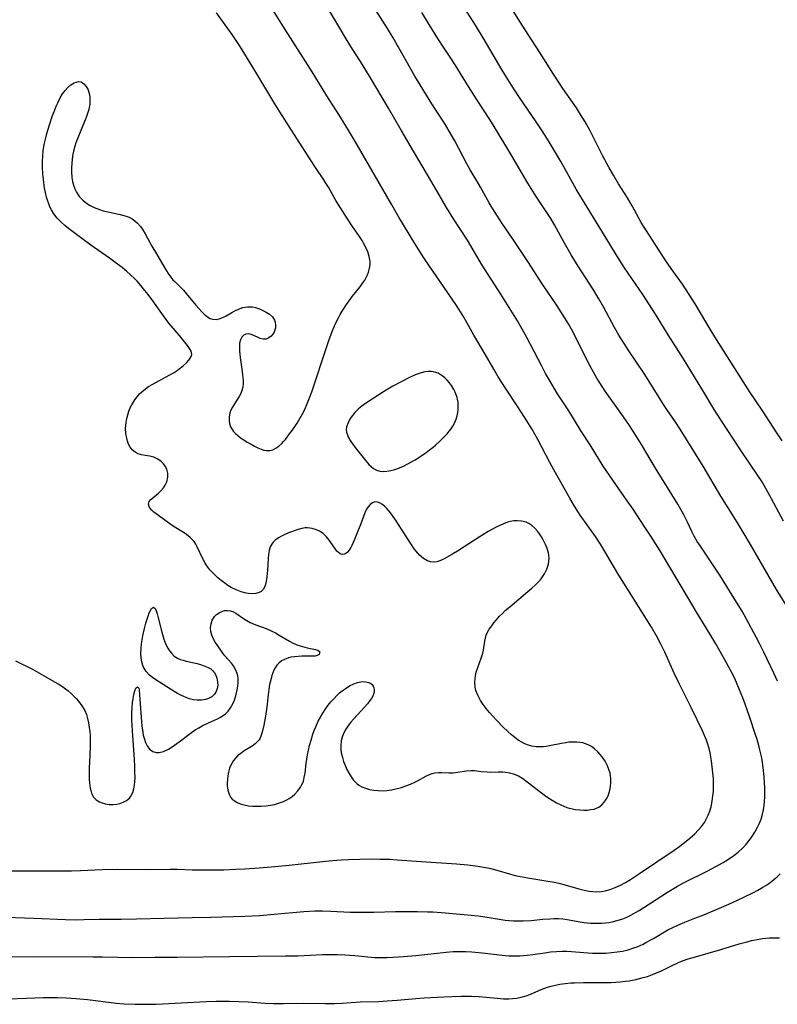
# Model space of a CAD drawing. Units: inches. Extents: x 2090506 to 2096017, y 254801 to 260246.
# Drawn here: x 2092797 to 2092919, y 255035 to 255194 of the extents above; entities that cross this region are included whole.
import ezdxf

# ---------------------------------------------------------------- set-up
doc = ezdxf.new("R2010")
doc.units = ezdxf.units.IN
doc.header["$MEASUREMENT"] = 0
doc.layers.add('c_13_T12S_R19E', color=176, linetype='Continuous')

msp = doc.modelspace()

# ---------------------------------------------------------------- linework, layer by layer
at = {"layer": 'c_13_T12S_R19E', "elevation": 856}
msp.add_lwpolyline([(2092919.46, 255126.22), (2092918.6, 255127.49), (2092916.22, 255131.12), (2092914.28, 255134.01), (2092908.85, 255142.52), (2092908, 255143.91), (2092905.41, 255148.26), (2092904.57, 255149.62), (2092903.88, 255150.68), (2092903.37, 255151.42), (2092901.93, 255153.44), (2092900.72, 255155.2), (2092899.03, 255157.75), (2092897.58, 255160.02), (2092896.76, 255161.38), (2092895.29, 255164.04), (2092894.52, 255165.32), (2092893.09, 255167.62), (2092892.26, 255169.01), (2092891.58, 255170.2), (2092890.56, 255172.07), (2092889.13, 255174.95), (2092888.51, 255176.13), (2092887.72, 255177.56), (2092886.98, 255178.79), (2092886.32, 255179.83), (2092884.14, 255182.97), (2092882.59, 255185.28), (2092880.42, 255188.77), (2092878.51, 255191.63), (2092877.17, 255193.73), (2092874.6, 255197.93)], dxfattribs=at)
at = {"layer": 'c_13_T12S_R19E'}
for points in [[(2092792.85, 255049.51, 848), (2092798.89, 255049.32, 848), (2092803.99, 255049.1, 848), (2092805.8, 255049.07, 848), (2092806.96, 255049.08, 848), (2092809.42, 255049.15, 848), (2092812.95, 255049.16, 848), (2092815.42, 255049.23, 848), (2092819.91, 255049.29, 848), (2092824.41, 255049.41, 848), (2092827.41, 255049.45, 848), (2092832.87, 255049.64, 848), (2092835.29, 255049.76, 848), (2092837.63, 255049.93, 848), (2092842.41, 255050.38, 848), (2092844.16, 255050.48, 848), (2092845.4, 255050.5, 848), (2092846.75, 255050.46, 848), (2092849.84, 255050.3, 848), (2092851.42, 255050.26, 848), (2092853.66, 255050.28, 848), (2092857.15, 255050.38, 848), (2092858.51, 255050.4, 848), (2092860.68, 255050.39, 848), (2092862.33, 255050.35, 848), (2092863.15, 255050.32, 848), (2092864.58, 255050.23, 848), (2092866.32, 255050.09, 848), (2092868.24, 255049.91, 848), (2092870.47, 255049.68, 848), (2092871.93, 255049.49, 848), (2092874.85, 255049.01, 848), (2092875.49, 255048.93, 848), (2092876.15, 255048.88, 848), (2092876.82, 255048.87, 848), (2092877.72, 255048.88, 848), (2092879.01, 255048.96, 848), (2092880.92, 255049.13, 848), (2092882.02, 255049.21, 848), (2092882.71, 255049.24, 848), (2092883.4, 255049.24, 848), (2092884.09, 255049.2, 848), (2092884.83, 255049.12, 848), (2092886.89, 255048.74, 848), (2092887.54, 255048.64, 848), (2092888.06, 255048.57, 848), (2092888.59, 255048.53, 848), (2092889.39, 255048.49, 848), (2092889.9, 255048.49, 848), (2092890.41, 255048.51, 848), (2092890.99, 255048.56, 848), (2092891.56, 255048.64, 848), (2092892.09, 255048.73, 848), (2092892.68, 255048.87, 848), (2092893.26, 255049.04, 848), (2092893.78, 255049.23, 848), (2092894.3, 255049.44, 848), (2092895.07, 255049.81, 848), (2092895.84, 255050.23, 848), (2092896.39, 255050.56, 848), (2092897.17, 255051.04, 848), (2092900.97, 255053.51, 848), (2092901.78, 255054, 848), (2092902.6, 255054.47, 848), (2092903.55, 255054.98, 848), (2092907.6, 255057.01, 848), (2092909.24, 255057.89, 848), (2092909.96, 255058.3, 848), (2092910.66, 255058.73, 848), (2092911.65, 255059.4, 848), (2092912.38, 255059.97, 848), (2092913.05, 255060.6, 848), (2092913.52, 255061.09, 848), (2092913.95, 255061.6, 848), (2092914.58, 255062.43, 848), (2092915.07, 255063.19, 848), (2092915.5, 255063.97, 848), (2092915.8, 255064.61, 848), (2092916.05, 255065.26, 848), (2092916.29, 255066.09, 848), (2092916.44, 255066.77, 848), (2092916.55, 255067.46, 848), (2092916.62, 255068.14, 848), (2092916.66, 255068.82, 848), (2092916.67, 255069.55, 848), (2092916.66, 255070.28, 848), (2092916.62, 255071.12, 848), (2092916.55, 255072.07, 848), (2092916.39, 255073.6, 848), (2092916.22, 255074.74, 848), (2092916.1, 255075.37, 848), (2092915.86, 255076.44, 848), (2092915.68, 255077.1, 848), (2092915.4, 255078.09, 848), (2092915.11, 255078.99, 848), (2092914.22, 255081.66, 848), (2092913.48, 255083.76, 848), (2092913.09, 255084.83, 848), (2092912.6, 255086.1, 848), (2092912.21, 255087, 848), (2092911.8, 255087.9, 848), (2092911.18, 255089.14, 848), (2092910.22, 255090.94, 848), (2092908.78, 255093.49, 848), (2092907.82, 255095.12, 848), (2092905.57, 255098.73, 848), (2092903.5, 255102.27, 848), (2092902.4, 255104.14, 848), (2092899.77, 255108.48, 848), (2092898.29, 255110.87, 848), (2092897.24, 255112.47, 848), (2092895.42, 255115.18, 848), (2092894.47, 255116.55, 848), (2092892.16, 255119.84, 848), (2092890.64, 255122.11, 848), (2092888.51, 255125.54, 848), (2092887.07, 255127.78, 848), (2092885.06, 255131.06, 848), (2092883.28, 255133.79, 848), (2092882.7, 255134.7, 848), (2092881.95, 255135.98, 848), (2092881.34, 255137.07, 848), (2092880.68, 255138.32, 848), (2092878.34, 255142.82, 848), (2092877.58, 255144.19, 848), (2092876.8, 255145.54, 848), (2092876.03, 255146.8, 848), (2092874.13, 255149.83, 848), (2092871.03, 255154.67, 848), (2092869.29, 255157.61, 848), (2092868.73, 255158.52, 848), (2092866.48, 255161.97, 848), (2092865.36, 255163.79, 848), (2092863.4, 255167.2, 848), (2092861.61, 255170.22, 848), (2092860.08, 255172.87, 848), (2092858.07, 255176.22, 848), (2092856.02, 255179.78, 848), (2092853.13, 255184.65, 848), (2092851.8, 255186.85, 848), (2092849.98, 255189.7, 848), (2092849.06, 255191.2, 848), (2092843.27, 255201.04, 848)], [(2092795.09, 255056.92, 846), (2092798.23, 255056.93, 846), (2092804.95, 255056.93, 846), (2092806.4, 255056.97, 846), (2092809.96, 255057.14, 846), (2092812.41, 255057.19, 846), (2092816.9, 255057.17, 846), (2092820.86, 255057.19, 846), (2092821.96, 255057.18, 846), (2092824.42, 255057.11, 846), (2092826.52, 255057.08, 846), (2092829.5, 255057.11, 846), (2092831.4, 255057.19, 846), (2092832.88, 255057.27, 846), (2092835.17, 255057.41, 846), (2092837.12, 255057.57, 846), (2092840.04, 255057.85, 846), (2092845.42, 255058.45, 846), (2092847.02, 255058.6, 846), (2092848.42, 255058.71, 846), (2092849.58, 255058.78, 846), (2092851.41, 255058.84, 846), (2092853.33, 255058.86, 846), (2092854.71, 255058.84, 846), (2092856.29, 255058.79, 846), (2092857.4, 255058.72, 846), (2092861.27, 255058.42, 846), (2092866.99, 255058.04, 846), (2092868.81, 255057.88, 846), (2092870.06, 255057.74, 846), (2092870.72, 255057.65, 846), (2092871.66, 255057.49, 846), (2092872.32, 255057.35, 846), (2092872.91, 255057.21, 846), (2092873.49, 255057.05, 846), (2092875.69, 255056.39, 846), (2092876.45, 255056.19, 846), (2092877.22, 255056.02, 846), (2092878.47, 255055.79, 846), (2092881.4, 255055.35, 846), (2092882.71, 255055.12, 846), (2092883.49, 255054.95, 846), (2092884.3, 255054.75, 846), (2092886.69, 255054.03, 846), (2092887.54, 255053.81, 846), (2092888.37, 255053.66, 846), (2092888.97, 255053.6, 846), (2092889.56, 255053.58, 846), (2092890.35, 255053.63, 846), (2092890.91, 255053.72, 846), (2092891.72, 255053.94, 846), (2092892.52, 255054.24, 846), (2092893.38, 255054.63, 846), (2092894.19, 255055.07, 846), (2092894.99, 255055.54, 846), (2092896.48, 255056.5, 846), (2092902.06, 255060.29, 846), (2092902.96, 255060.92, 846), (2092904, 255061.71, 846), (2092904.58, 255062.19, 846), (2092905.37, 255062.9, 846), (2092905.94, 255063.47, 846), (2092906.45, 255064.07, 846), (2092906.94, 255064.74, 846), (2092907.34, 255065.45, 846), (2092907.54, 255065.88, 846), (2092907.79, 255066.56, 846), (2092907.99, 255067.26, 846), (2092908.18, 255068.17, 846), (2092908.3, 255069.01, 846), (2092908.37, 255069.69, 846), (2092908.4, 255070.31, 846), (2092908.41, 255070.92, 846), (2092908.37, 255071.82, 846), (2092908.29, 255072.73, 846), (2092908.05, 255074.64, 846), (2092907.83, 255075.97, 846), (2092907.68, 255076.62, 846), (2092907.43, 255077.5, 846), (2092907.24, 255078.01, 846), (2092906.94, 255078.73, 846), (2092906.6, 255079.48, 846), (2092904.83, 255083.14, 846), (2092903.27, 255086.23, 846), (2092902.79, 255087.2, 846), (2092902.07, 255088.77, 846), (2092900.53, 255092.14, 846), (2092899.86, 255093.54, 846), (2092899.22, 255094.77, 846), (2092898.39, 255096.2, 846), (2092893.15, 255104.57, 846), (2092892.28, 255106.01, 846), (2092890.69, 255108.74, 846), (2092890.2, 255109.56, 846), (2092889.37, 255110.81, 846), (2092886.92, 255114.25, 846), (2092885.99, 255115.66, 846), (2092885.22, 255116.95, 846), (2092882.67, 255121.53, 846), (2092882.03, 255122.72, 846), (2092880.8, 255125.1, 846), (2092880.09, 255126.41, 846), (2092879.11, 255128.13, 846), (2092878.33, 255129.41, 846), (2092876.87, 255131.69, 846), (2092874.87, 255134.67, 846), (2092873.69, 255136.53, 846), (2092872.99, 255137.72, 846), (2092871.59, 255140.14, 846), (2092869.79, 255143.22, 846), (2092868.14, 255146.1, 846), (2092867.08, 255147.84, 846), (2092866.08, 255149.36, 846), (2092862.61, 255154.33, 846), (2092861.72, 255155.7, 846), (2092860.27, 255158.01, 846), (2092857.71, 255162.24, 846), (2092856.56, 255164.19, 846), (2092850.98, 255173.87, 846), (2092849.97, 255175.59, 846), (2092849.17, 255176.93, 846), (2092848.01, 255178.78, 846), (2092846.07, 255181.8, 846), (2092843.75, 255185.63, 846), (2092838.74, 255193.46, 846), (2092836.45, 255197.23, 846)], [(2092918.7, 255087.49, 850), (2092918.17, 255088.65, 850), (2092916.5, 255092.14, 850), (2092915.78, 255093.56, 850), (2092915.24, 255094.59, 850), (2092913.7, 255097.47, 850), (2092912.98, 255098.77, 850), (2092912.12, 255100.21, 850), (2092909.43, 255104.54, 850), (2092908.78, 255105.53, 850), (2092906.27, 255109.22, 850), (2092905.78, 255109.98, 850), (2092905.29, 255110.84, 850), (2092904.91, 255111.62, 850), (2092904.19, 255113.12, 850), (2092903.56, 255114.38, 850), (2092903.15, 255115.15, 850), (2092902.66, 255116.01, 850), (2092899.07, 255121.79, 850), (2092896.8, 255125.59, 850), (2092896.01, 255126.88, 850), (2092894.85, 255128.67, 850), (2092893.91, 255130.05, 850), (2092891.45, 255133.47, 850), (2092890.93, 255134.22, 850), (2092890.05, 255135.56, 850), (2092889.6, 255136.29, 850), (2092889.05, 255137.24, 850), (2092888.2, 255138.83, 850), (2092885.78, 255143.7, 850), (2092885.03, 255145.05, 850), (2092884.41, 255146.09, 850), (2092883.2, 255147.94, 850), (2092880.8, 255151.51, 850), (2092878.57, 255154.95, 850), (2092875.99, 255158.78, 850), (2092874.35, 255161.2, 850), (2092873.09, 255163.15, 850), (2092872.59, 255163.98, 850), (2092872.26, 255164.54, 850), (2092870.86, 255167.07, 850), (2092870.27, 255168.08, 850), (2092869.19, 255169.88, 850), (2092868.65, 255170.84, 850), (2092866.7, 255174.52, 850), (2092865.82, 255176.07, 850), (2092865.03, 255177.37, 850), (2092863.7, 255179.42, 850), (2092863.03, 255180.48, 850), (2092860.26, 255184.96, 850), (2092859.55, 255186.17, 850), (2092857.69, 255189.53, 850), (2092856.79, 255191.11, 850), (2092855.86, 255192.64, 850), (2092853.25, 255196.73, 850)], [(2092919.65, 255113.25, 854), (2092917.38, 255117.56, 854), (2092916.56, 255119.03, 854), (2092916.12, 255119.75, 854), (2092915.66, 255120.46, 854), (2092912.84, 255124.57, 854), (2092910.46, 255128.18, 854), (2092908.51, 255131.26, 854), (2092906.52, 255134.57, 854), (2092903.56, 255139.42, 854), (2092902.81, 255140.59, 854), (2092901.06, 255143.26, 854), (2092899.31, 255146.15, 854), (2092898.56, 255147.35, 854), (2092897, 255149.77, 854), (2092894.04, 255154.09, 854), (2092893.29, 255155.25, 854), (2092892.6, 255156.36, 854), (2092891.09, 255158.87, 854), (2092887, 255165.53, 854), (2092886.29, 255166.75, 854), (2092884.57, 255169.88, 854), (2092883.81, 255171.21, 854), (2092882.96, 255172.62, 854), (2092881.8, 255174.51, 854), (2092880.79, 255176.12, 854), (2092879.83, 255177.6, 854), (2092877.05, 255181.66, 854), (2092875.83, 255183.51, 854), (2092875.04, 255184.76, 854), (2092874.32, 255185.93, 854), (2092872.36, 255189.3, 854), (2092871.26, 255191.13, 854), (2092870.03, 255193.14, 854), (2092867.84, 255196.6, 854)], [(2092795.96, 255090.79, 844), (2092798.65, 255089.42, 844), (2092801.85, 255087.62, 844), (2092802.8, 255087.07, 844), (2092803.33, 255086.73, 844), (2092803.78, 255086.42, 844), (2092804.43, 255085.92, 844), (2092804.89, 255085.51, 844), (2092805.34, 255085.09, 844), (2092805.73, 255084.69, 844), (2092806.11, 255084.27, 844), (2092806.65, 255083.53, 844), (2092807.09, 255082.77, 844), (2092807.35, 255082.13, 844), (2092807.56, 255081.45, 844), (2092807.71, 255080.75, 844), (2092807.82, 255080.04, 844), (2092807.9, 255079.39, 844), (2092807.94, 255078.72, 844), (2092807.97, 255077.73, 844), (2092807.97, 255077.07, 844), (2092807.93, 255075.63, 844), (2092807.82, 255073.4, 844), (2092807.8, 255072.29, 844), (2092807.81, 255071.7, 844), (2092807.84, 255071.13, 844), (2092807.95, 255070.27, 844), (2092808.05, 255069.85, 844), (2092808.18, 255069.45, 844), (2092808.53, 255068.81, 844), (2092808.95, 255068.38, 844), (2092809.46, 255068.04, 844), (2092809.88, 255067.87, 844), (2092810.4, 255067.72, 844), (2092811.03, 255067.64, 844), (2092811.66, 255067.63, 844), (2092812.25, 255067.69, 844), (2092812.73, 255067.8, 844), (2092813.31, 255068, 844), (2092813.84, 255068.29, 844), (2092814.29, 255068.66, 844), (2092814.52, 255068.94, 844), (2092814.83, 255069.55, 844), (2092815, 255070.15, 844), (2092815.11, 255070.8, 844), (2092815.15, 255071.21, 844), (2092815.19, 255072.04, 844), (2092815.18, 255072.91, 844), (2092815.15, 255073.79, 844), (2092815.09, 255074.86, 844), (2092814.76, 255079.51, 844), (2092814.69, 255081.21, 844), (2092814.69, 255082.32, 844), (2092814.73, 255083.25, 844), (2092814.8, 255083.98, 844), (2092814.89, 255084.69, 844), (2092815.01, 255085.34, 844), (2092815.15, 255085.93, 844), (2092815.32, 255086.38, 844), (2092815.59, 255086.59, 844), (2092815.79, 255086.37, 844), (2092815.87, 255086.04, 844), (2092815.99, 255084.56, 844), (2092816.23, 255081, 844), (2092816.3, 255080.26, 844), (2092816.43, 255079.34, 844), (2092816.53, 255078.8, 844), (2092816.65, 255078.28, 844), (2092816.87, 255077.61, 844), (2092817.13, 255077.07, 844), (2092817.54, 255076.54, 844), (2092818.08, 255076.15, 844), (2092818.6, 255075.99, 844), (2092819.1, 255075.99, 844), (2092819.76, 255076.16, 844), (2092820.6, 255076.55, 844), (2092821.32, 255077.01, 844), (2092821.57, 255077.18, 844), (2092822.3, 255077.71, 844), (2092824.09, 255079.08, 844), (2092824.9, 255079.64, 844), (2092825.46, 255079.98, 844), (2092826.03, 255080.29, 844), (2092827.04, 255080.79, 844), (2092828.46, 255081.44, 844), (2092828.94, 255081.69, 844), (2092829.37, 255081.95, 844), (2092829.76, 255082.25, 844), (2092830.19, 255082.68, 844), (2092830.57, 255083.18, 844), (2092830.8, 255083.56, 844), (2092831.14, 255084.28, 844), (2092831.43, 255085.11, 844), (2092831.56, 255085.61, 844), (2092831.66, 255086.1, 844), (2092831.75, 255086.68, 844), (2092831.79, 255087.24, 844), (2092831.79, 255087.91, 844), (2092831.74, 255088.33, 844), (2092831.64, 255088.73, 844), (2092831.4, 255089.36, 844), (2092831.06, 255089.94, 844), (2092830.73, 255090.38, 844), (2092829.67, 255091.58, 844), (2092829.35, 255092, 844), (2092828.42, 255093.33, 844), (2092828.13, 255093.78, 844), (2092827.86, 255094.23, 844), (2092827.56, 255094.89, 844), (2092827.4, 255095.51, 844), (2092827.37, 255096.12, 844), (2092827.45, 255096.75, 844), (2092827.64, 255097.33, 844), (2092827.82, 255097.66, 844), (2092828.02, 255097.93, 844), (2092828.34, 255098.24, 844), (2092828.73, 255098.51, 844), (2092829.16, 255098.72, 844), (2092829.62, 255098.85, 844), (2092830.09, 255098.89, 844), (2092830.57, 255098.82, 844), (2092831.05, 255098.65, 844), (2092831.46, 255098.42, 844), (2092832.67, 255097.58, 844), (2092833.2, 255097.25, 844), (2092833.77, 255096.95, 844), (2092834.64, 255096.58, 844), (2092836.34, 255095.95, 844), (2092837.14, 255095.6, 844), (2092837.8, 255095.27, 844), (2092838.43, 255094.91, 844), (2092840.07, 255093.92, 844), (2092840.66, 255093.61, 844), (2092841.42, 255093.29, 844), (2092842.18, 255093.05, 844), (2092842.91, 255092.86, 844), (2092844.26, 255092.58, 844), (2092844.62, 255092.47, 844), (2092844.97, 255092.19, 844), (2092844.87, 255091.79, 844), (2092844.55, 255091.61, 844), (2092844.23, 255091.54, 844), (2092843.83, 255091.5, 844), (2092842.07, 255091.5, 844), (2092841.48, 255091.48, 844), (2092840.89, 255091.42, 844), (2092840.31, 255091.33, 844), (2092839.91, 255091.23, 844), (2092839.26, 255090.99, 844), (2092838.77, 255090.74, 844), (2092838.34, 255090.41, 844), (2092838.04, 255090.06, 844), (2092837.78, 255089.65, 844), (2092837.58, 255089.27, 844), (2092837.4, 255088.85, 844), (2092837.25, 255088.4, 844), (2092837.05, 255087.7, 844), (2092836.88, 255086.97, 844), (2092836.74, 255086.12, 844), (2092836.64, 255085.28, 844), (2092836.45, 255083.28, 844), (2092836.24, 255081.86, 844), (2092835.96, 255080.41, 844), (2092835.7, 255079.28, 844), (2092835.54, 255078.77, 844), (2092835.33, 255078.31, 844), (2092835.18, 255078.04, 844), (2092834.99, 255077.8, 844), (2092834.56, 255077.39, 844), (2092834.05, 255077.02, 844), (2092832.78, 255076.24, 844), (2092832.22, 255075.86, 844), (2092831.7, 255075.44, 844), (2092831.36, 255075.09, 844), (2092831.05, 255074.7, 844), (2092830.82, 255074.34, 844), (2092830.63, 255073.95, 844), (2092830.43, 255073.45, 844), (2092830.26, 255072.85, 844), (2092830.14, 255072.22, 844), (2092830.07, 255071.59, 844), (2092830.05, 255071.1, 844), (2092830.06, 255070.65, 844), (2092830.16, 255069.95, 844), (2092830.34, 255069.3, 844), (2092830.59, 255068.82, 844), (2092830.85, 255068.5, 844), (2092831.14, 255068.24, 844), (2092831.56, 255067.98, 844), (2092832.14, 255067.73, 844), (2092832.78, 255067.55, 844), (2092833.47, 255067.43, 844), (2092834.18, 255067.36, 844), (2092834.81, 255067.33, 844), (2092835.46, 255067.33, 844), (2092836.28, 255067.39, 844), (2092837, 255067.5, 844), (2092837.65, 255067.64, 844), (2092838.29, 255067.81, 844), (2092839.1, 255068.11, 844), (2092839.64, 255068.36, 844), (2092840.04, 255068.58, 844), (2092840.52, 255068.91, 844), (2092840.95, 255069.29, 844), (2092841.44, 255069.82, 844), (2092841.85, 255070.4, 844), (2092842.08, 255070.82, 844), (2092842.31, 255071.35, 844), (2092842.46, 255071.95, 844), (2092842.58, 255072.66, 844), (2092842.76, 255074.22, 844), (2092842.99, 255075.6, 844), (2092843.31, 255077.13, 844), (2092843.55, 255078.01, 844), (2092843.85, 255078.97, 844), (2092844.07, 255079.55, 844), (2092844.3, 255080.11, 844), (2092844.72, 255081.02, 844), (2092845.07, 255081.69, 844), (2092845.44, 255082.35, 844), (2092845.91, 255083.09, 844), (2092846.32, 255083.63, 844), (2092846.75, 255084.16, 844), (2092847.2, 255084.66, 844), (2092847.77, 255085.24, 844), (2092848.16, 255085.6, 844), (2092848.56, 255085.93, 844), (2092849.05, 255086.28, 844), (2092849.76, 255086.71, 844), (2092850.47, 255087.05, 844), (2092851.02, 255087.25, 844), (2092851.55, 255087.38, 844), (2092851.97, 255087.42, 844), (2092852.38, 255087.39, 844), (2092852.79, 255087.3, 844), (2092853.12, 255087.14, 844), (2092853.39, 255086.93, 844), (2092853.56, 255086.7, 844), (2092853.68, 255086.43, 844), (2092853.73, 255086.11, 844), (2092853.71, 255085.74, 844), (2092853.62, 255085.42, 844), (2092853.48, 255085.08, 844), (2092853.27, 255084.72, 844), (2092853.02, 255084.35, 844), (2092852.64, 255083.86, 844), (2092852.21, 255083.37, 844), (2092850.38, 255081.39, 844), (2092849.96, 255080.9, 844), (2092849.57, 255080.4, 844), (2092849.15, 255079.77, 844), (2092848.79, 255079.08, 844), (2092848.56, 255078.47, 844), (2092848.41, 255077.86, 844), (2092848.33, 255077.11, 844), (2092848.35, 255076.43, 844), (2092848.43, 255075.92, 844), (2092848.55, 255075.41, 844), (2092848.8, 255074.56, 844), (2092848.98, 255074.09, 844), (2092849.32, 255073.27, 844), (2092849.68, 255072.59, 844), (2092850, 255072.07, 844), (2092850.35, 255071.59, 844), (2092850.66, 255071.25, 844), (2092851, 255070.95, 844), (2092851.35, 255070.7, 844), (2092851.73, 255070.49, 844), (2092852.32, 255070.23, 844), (2092852.95, 255070.04, 844), (2092853.67, 255069.91, 844), (2092854.35, 255069.85, 844), (2092855.04, 255069.84, 844), (2092855.74, 255069.89, 844), (2092856.51, 255070.01, 844), (2092857.23, 255070.15, 844), (2092858.1, 255070.38, 844), (2092858.84, 255070.61, 844), (2092859.55, 255070.88, 844), (2092860.26, 255071.2, 844), (2092860.68, 255071.42, 844), (2092862.02, 255072.18, 844), (2092862.65, 255072.47, 844), (2092863.08, 255072.62, 844), (2092863.52, 255072.72, 844), (2092864.1, 255072.79, 844), (2092864.59, 255072.8, 844), (2092865.75, 255072.74, 844), (2092866.43, 255072.73, 844), (2092867.16, 255072.81, 844), (2092868.61, 255073.06, 844), (2092869.33, 255073.12, 844), (2092869.86, 255073.09, 844), (2092870.94, 255072.95, 844), (2092871.91, 255072.87, 844), (2092872.46, 255072.85, 844), (2092873.68, 255072.87, 844), (2092874.41, 255072.86, 844), (2092874.85, 255072.83, 844), (2092875.29, 255072.77, 844), (2092875.72, 255072.68, 844), (2092876.15, 255072.56, 844), (2092876.56, 255072.4, 844), (2092876.96, 255072.22, 844), (2092877.67, 255071.79, 844), (2092878.37, 255071.27, 844), (2092880.9, 255069.35, 844), (2092881.55, 255068.88, 844), (2092882.39, 255068.32, 844), (2092883.07, 255067.91, 844), (2092883.78, 255067.55, 844), (2092884.26, 255067.34, 844), (2092884.75, 255067.16, 844), (2092885.41, 255066.97, 844), (2092886.17, 255066.82, 844), (2092886.83, 255066.74, 844), (2092887.49, 255066.71, 844), (2092888.07, 255066.73, 844), (2092888.64, 255066.79, 844), (2092889.15, 255066.89, 844), (2092889.56, 255067.03, 844), (2092889.94, 255067.21, 844), (2092890.4, 255067.55, 844), (2092890.8, 255067.98, 844), (2092891.15, 255068.52, 844), (2092891.4, 255069.03, 844), (2092891.59, 255069.58, 844), (2092891.68, 255069.92, 844), (2092891.81, 255070.54, 844), (2092891.87, 255071.18, 844), (2092891.86, 255071.74, 844), (2092891.79, 255072.31, 844), (2092891.72, 255072.69, 844), (2092891.55, 255073.27, 844), (2092891.32, 255073.85, 844), (2092890.92, 255074.59, 844), (2092890.44, 255075.28, 844), (2092890.1, 255075.71, 844), (2092889.73, 255076.11, 844), (2092889.21, 255076.59, 844), (2092888.73, 255076.94, 844), (2092888.21, 255077.23, 844), (2092887.78, 255077.41, 844), (2092887.33, 255077.54, 844), (2092886.86, 255077.63, 844), (2092886.38, 255077.67, 844), (2092885.53, 255077.67, 844), (2092885.07, 255077.64, 844), (2092884.6, 255077.58, 844), (2092883.9, 255077.47, 844), (2092881.99, 255077.05, 844), (2092881.43, 255076.96, 844), (2092880.97, 255076.91, 844), (2092880.52, 255076.89, 844), (2092879.81, 255076.93, 844), (2092879.12, 255077.03, 844), (2092878.57, 255077.16, 844), (2092878.01, 255077.38, 844), (2092877.49, 255077.65, 844), (2092876.94, 255078.01, 844), (2092876.4, 255078.4, 844), (2092875.83, 255078.87, 844), (2092875.27, 255079.37, 844), (2092874.51, 255080.09, 844), (2092873.41, 255081.23, 844), (2092872.85, 255081.84, 844), (2092872.31, 255082.46, 844), (2092871.79, 255083.1, 844), (2092871.3, 255083.74, 844), (2092870.86, 255084.4, 844), (2092870.46, 255085.11, 844), (2092870.12, 255085.96, 844), (2092869.99, 255086.53, 844), (2092869.94, 255087.32, 844), (2092869.98, 255087.98, 844), (2092870.09, 255088.64, 844), (2092870.16, 255088.93, 844), (2092870.4, 255089.7, 844), (2092870.98, 255091.22, 844), (2092871.23, 255091.98, 844), (2092871.34, 255092.48, 844), (2092871.54, 255093.95, 844), (2092871.63, 255094.43, 844), (2092871.77, 255094.91, 844), (2092871.99, 255095.38, 844), (2092872.27, 255095.85, 844), (2092872.66, 255096.41, 844), (2092873, 255096.87, 844), (2092873.37, 255097.33, 844), (2092873.92, 255097.95, 844), (2092874.37, 255098.4, 844), (2092874.84, 255098.85, 844), (2092875.57, 255099.48, 844), (2092878.49, 255101.91, 844), (2092879.11, 255102.45, 844), (2092879.71, 255103.01, 844), (2092880.18, 255103.49, 844), (2092880.61, 255103.99, 844), (2092880.97, 255104.46, 844), (2092881.16, 255104.76, 844), (2092881.55, 255105.53, 844), (2092881.8, 255106.33, 844), (2092881.88, 255106.81, 844), (2092881.9, 255107.29, 844), (2092881.87, 255107.73, 844), (2092881.8, 255108.16, 844), (2092881.6, 255108.84, 844), (2092881.34, 255109.51, 844), (2092880.96, 255110.26, 844), (2092880.67, 255110.75, 844), (2092880.35, 255111.23, 844), (2092880.05, 255111.63, 844), (2092879.6, 255112.13, 844), (2092879.11, 255112.57, 844), (2092878.65, 255112.87, 844), (2092878.19, 255113.09, 844), (2092877.46, 255113.28, 844), (2092876.83, 255113.33, 844), (2092876.2, 255113.29, 844), (2092875.65, 255113.2, 844), (2092875.21, 255113.08, 844), (2092874.54, 255112.84, 844), (2092873.95, 255112.58, 844), (2092873.37, 255112.28, 844), (2092872.1, 255111.58, 844), (2092870.62, 255110.67, 844), (2092868.23, 255109.11, 844), (2092867.14, 255108.43, 844), (2092866.5, 255108.04, 844), (2092865.08, 255107.25, 844), (2092864.68, 255107.05, 844), (2092864.29, 255106.88, 844), (2092863.8, 255106.73, 844), (2092863.3, 255106.67, 844), (2092862.81, 255106.73, 844), (2092862.32, 255106.89, 844), (2092861.66, 255107.25, 844), (2092861.04, 255107.76, 844), (2092860.74, 255108.08, 844), (2092860.19, 255108.78, 844), (2092859.67, 255109.55, 844), (2092858.14, 255111.98, 844), (2092857.17, 255113.45, 844), (2092856.66, 255114.18, 844), (2092856.15, 255114.86, 844), (2092855.76, 255115.3, 844), (2092855.37, 255115.68, 844), (2092854.95, 255116.02, 844), (2092854.6, 255116.22, 844), (2092854.25, 255116.34, 844), (2092853.85, 255116.35, 844), (2092853.47, 255116.24, 844), (2092853.08, 255115.96, 844), (2092852.73, 255115.57, 844), (2092852.51, 255115.22, 844), (2092852.21, 255114.58, 844), (2092851.57, 255112.83, 844), (2092851.22, 255111.93, 844), (2092850.55, 255110.29, 844), (2092850.12, 255109.35, 844), (2092849.95, 255109.03, 844), (2092849.69, 255108.6, 844), (2092849.41, 255108.25, 844), (2092849.01, 255107.94, 844), (2092848.59, 255107.87, 844), (2092848.22, 255108.01, 844), (2092847.97, 255108.2, 844), (2092847.73, 255108.45, 844), (2092847.5, 255108.74, 844), (2092846.62, 255110, 844), (2092846.32, 255110.41, 844), (2092845.99, 255110.8, 844), (2092845.5, 255111.25, 844), (2092844.94, 255111.63, 844), (2092844.44, 255111.87, 844), (2092843.71, 255112.09, 844), (2092842.96, 255112.19, 844), (2092842.63, 255112.18, 844), (2092842.05, 255112.09, 844), (2092841.48, 255111.93, 844), (2092839.93, 255111.36, 844), (2092838.89, 255110.9, 844), (2092838.3, 255110.58, 844), (2092837.77, 255110.2, 844), (2092837.46, 255109.9, 844), (2092837.27, 255109.65, 844), (2092837.11, 255109.4, 844), (2092836.99, 255109.11, 844), (2092836.81, 255108.54, 844), (2092836.7, 255107.91, 844), (2092836.63, 255107.25, 844), (2092836.54, 255105.38, 844), (2092836.45, 255104.28, 844), (2092836.4, 255103.9, 844), (2092836.27, 255103.29, 844), (2092836.09, 255102.73, 844), (2092835.83, 255102.27, 844), (2092835.53, 255101.95, 844), (2092835.22, 255101.75, 844), (2092834.68, 255101.6, 844), (2092834.06, 255101.56, 844), (2092833.47, 255101.62, 844), (2092833.11, 255101.68, 844), (2092832.31, 255101.9, 844), (2092831.5, 255102.2, 844), (2092830.69, 255102.59, 844), (2092830.17, 255102.9, 844), (2092829.66, 255103.25, 844), (2092829.07, 255103.69, 844), (2092828.51, 255104.16, 844), (2092827.82, 255104.81, 844), (2092827.26, 255105.42, 844), (2092826.77, 255106.08, 844), (2092826.42, 255106.63, 844), (2092826.11, 255107.19, 844), (2092825.22, 255109.14, 844), (2092824.98, 255109.58, 844), (2092824.72, 255109.97, 844), (2092824.42, 255110.33, 844), (2092824.1, 255110.64, 844), (2092823.75, 255110.92, 844), (2092823.26, 255111.26, 844), (2092821.49, 255112.34, 844), (2092820.82, 255112.81, 844), (2092818.95, 255114.19, 844), (2092818.24, 255114.73, 844), (2092817.92, 255115.01, 844), (2092817.54, 255115.46, 844), (2092817.35, 255115.99, 844), (2092817.48, 255116.43, 844), (2092817.73, 255116.73, 844), (2092818.05, 255117.04, 844), (2092818.95, 255117.77, 844), (2092819.36, 255118.14, 844), (2092819.78, 255118.61, 844), (2092820.07, 255119.04, 844), (2092820.34, 255119.59, 844), (2092820.5, 255120.35, 844), (2092820.48, 255121.01, 844), (2092820.31, 255121.66, 844), (2092820.07, 255122.12, 844), (2092819.77, 255122.52, 844), (2092819.41, 255122.88, 844), (2092818.85, 255123.27, 844), (2092818.22, 255123.56, 844), (2092817.56, 255123.72, 844), (2092816.83, 255123.83, 844), (2092816.26, 255123.94, 844), (2092815.71, 255124.11, 844), (2092815.19, 255124.38, 844), (2092814.75, 255124.76, 844), (2092814.41, 255125.19, 844), (2092814.15, 255125.69, 844), (2092813.98, 255126.14, 844), (2092813.85, 255126.62, 844), (2092813.72, 255127.37, 844), (2092813.67, 255128.2, 844), (2092813.7, 255128.69, 844), (2092813.75, 255129.18, 844), (2092813.86, 255129.78, 844), (2092814.01, 255130.38, 844), (2092814.2, 255130.96, 844), (2092814.41, 255131.5, 844), (2092814.66, 255132.02, 844), (2092815.15, 255132.81, 844), (2092815.74, 255133.54, 844), (2092815.94, 255133.75, 844), (2092816.62, 255134.38, 844), (2092817.36, 255134.93, 844), (2092817.93, 255135.27, 844), (2092820.72, 255136.77, 844), (2092821.49, 255137.23, 844), (2092821.83, 255137.45, 844), (2092822.44, 255137.9, 844), (2092823, 255138.35, 844), (2092823.46, 255138.76, 844), (2092823.85, 255139.18, 844), (2092824.09, 255139.5, 844), (2092824.25, 255139.81, 844), (2092824.33, 255140.12, 844), (2092824.3, 255140.43, 844), (2092824.19, 255140.74, 844), (2092823.99, 255141.08, 844), (2092823.64, 255141.57, 844), (2092822.35, 255143.18, 844), (2092820.66, 255145.16, 844), (2092820.2, 255145.74, 844), (2092819.76, 255146.34, 844), (2092818.08, 255148.74, 844), (2092817.31, 255149.77, 844), (2092816.79, 255150.44, 844), (2092816.15, 255151.22, 844), (2092815.52, 255151.93, 844), (2092815.15, 255152.32, 844), (2092814.49, 255152.94, 844), (2092813.81, 255153.54, 844), (2092813.1, 255154.11, 844), (2092812.38, 255154.67, 844), (2092811.07, 255155.64, 844), (2092808.09, 255157.73, 844), (2092806.84, 255158.63, 844), (2092805.13, 255159.9, 844), (2092804.48, 255160.4, 844), (2092803.86, 255160.91, 844), (2092803.31, 255161.4, 844), (2092802.67, 255162.06, 844), (2092802.12, 255162.77, 844), (2092801.73, 255163.42, 844), (2092801.49, 255163.89, 844), (2092801.29, 255164.37, 844), (2092801.14, 255164.79, 844), (2092800.93, 255165.47, 844), (2092800.77, 255166.18, 844), (2092800.63, 255166.9, 844), (2092800.43, 255168.29, 844), (2092800.35, 255169.17, 844), (2092800.29, 255170.32, 844), (2092800.29, 255171.19, 844), (2092800.33, 255172.07, 844), (2092800.41, 255172.94, 844), (2092800.57, 255173.91, 844), (2092800.76, 255174.81, 844), (2092800.98, 255175.7, 844), (2092801.4, 255177.1, 844), (2092801.92, 255178.62, 844), (2092802.2, 255179.36, 844), (2092802.5, 255180.09, 844), (2092802.82, 255180.78, 844), (2092803.16, 255181.45, 844), (2092803.53, 255182.07, 844), (2092803.92, 255182.62, 844), (2092804.37, 255183.12, 844), (2092804.84, 255183.53, 844), (2092805.39, 255183.88, 844), (2092806.12, 255184.09, 844), (2092806.54, 255184.01, 844), (2092806.96, 255183.73, 844), (2092807.33, 255183.3, 844), (2092807.62, 255182.76, 844), (2092807.83, 255182.13, 844), (2092807.91, 255181.59, 844), (2092807.93, 255181.03, 844), (2092807.89, 255180.45, 844), (2092807.73, 255179.59, 844), (2092807.55, 255178.95, 844), (2092807.31, 255178.3, 844), (2092806.68, 255176.72, 844), (2092806.01, 255175.13, 844), (2092805.67, 255174.23, 844), (2092805.49, 255173.66, 844), (2092805.33, 255173.08, 844), (2092805.18, 255172.36, 844), (2092805.06, 255171.59, 844), (2092804.99, 255170.88, 844), (2092804.96, 255170.16, 844), (2092804.96, 255169.51, 844), (2092805.02, 255168.6, 844), (2092805.12, 255167.98, 844), (2092805.26, 255167.39, 844), (2092805.47, 255166.81, 844), (2092805.74, 255166.26, 844), (2092806.21, 255165.58, 844), (2092806.78, 255164.98, 844), (2092807.4, 255164.49, 844), (2092807.99, 255164.11, 844), (2092808.61, 255163.79, 844), (2092809.04, 255163.61, 844), (2092809.48, 255163.45, 844), (2092810.06, 255163.27, 844), (2092811.08, 255163.02, 844), (2092812.82, 255162.64, 844), (2092813.4, 255162.49, 844), (2092813.77, 255162.39, 844), (2092814.25, 255162.21, 844), (2092814.71, 255161.98, 844), (2092815.17, 255161.66, 844), (2092815.6, 255161.28, 844), (2092816.06, 255160.72, 844), (2092816.43, 255160.18, 844), (2092816.83, 255159.52, 844), (2092817.91, 255157.57, 844), (2092818.66, 255156.31, 844), (2092819.99, 255153.99, 844), (2092820.53, 255153.16, 844), (2092820.97, 255152.56, 844), (2092821.31, 255152.16, 844), (2092821.64, 255151.81, 844), (2092822.98, 255150.47, 844), (2092823.43, 255149.96, 844), (2092825, 255148.07, 844), (2092825.95, 255146.98, 844), (2092826.35, 255146.59, 844), (2092826.87, 255146.16, 844), (2092827.29, 255145.92, 844), (2092827.73, 255145.78, 844), (2092828.24, 255145.75, 844), (2092828.76, 255145.84, 844), (2092829.32, 255146.06, 844), (2092829.89, 255146.36, 844), (2092830.77, 255146.86, 844), (2092831.3, 255147.14, 844), (2092831.85, 255147.39, 844), (2092832.58, 255147.66, 844), (2092833.32, 255147.8, 844), (2092833.62, 255147.81, 844), (2092834.11, 255147.77, 844), (2092834.6, 255147.66, 844), (2092835.24, 255147.44, 844), (2092835.79, 255147.22, 844), (2092836.3, 255146.95, 844), (2092836.87, 255146.59, 844), (2092837.34, 255146.15, 844), (2092837.67, 255145.65, 844), (2092837.78, 255145.33, 844), (2092837.83, 255144.88, 844), (2092837.8, 255144.42, 844), (2092837.72, 255144.07, 844), (2092837.59, 255143.73, 844), (2092837.4, 255143.39, 844), (2092837.15, 255143.08, 844), (2092836.76, 255142.78, 844), (2092836.32, 255142.6, 844), (2092835.85, 255142.59, 844), (2092835.37, 255142.71, 844), (2092834.95, 255142.88, 844), (2092834.08, 255143.29, 844), (2092833.75, 255143.39, 844), (2092833.43, 255143.42, 844), (2092833.07, 255143.37, 844), (2092832.74, 255143.22, 844), (2092832.4, 255142.9, 844), (2092832.17, 255142.46, 844), (2092832.04, 255141.91, 844), (2092832, 255141.54, 844), (2092832, 255141.14, 844), (2092832.02, 255140.65, 844), (2092832.06, 255140.14, 844), (2092832.13, 255139.6, 844), (2092832.45, 255137.36, 844), (2092832.52, 255136.79, 844), (2092832.59, 255135.93, 844), (2092832.59, 255135.38, 844), (2092832.54, 255134.84, 844), (2092832.42, 255134.32, 844), (2092832.23, 255133.83, 844), (2092831.97, 255133.33, 844), (2092831.21, 255132.17, 844), (2092830.89, 255131.65, 844), (2092830.65, 255131.16, 844), (2092830.49, 255130.73, 844), (2092830.35, 255130, 844), (2092830.35, 255129.5, 844), (2092830.41, 255129.01, 844), (2092830.59, 255128.46, 844), (2092830.88, 255127.95, 844), (2092831.07, 255127.72, 844), (2092831.39, 255127.38, 844), (2092831.75, 255127.05, 844), (2092832.19, 255126.71, 844), (2092832.71, 255126.34, 844), (2092833.25, 255126, 844), (2092833.88, 255125.64, 844), (2092834.42, 255125.34, 844), (2092834.96, 255125.08, 844), (2092835.5, 255124.84, 844), (2092835.95, 255124.7, 844), (2092836.39, 255124.62, 844), (2092836.9, 255124.63, 844), (2092837.4, 255124.76, 844), (2092837.89, 255125.01, 844), (2092838.36, 255125.35, 844), (2092838.84, 255125.79, 844), (2092839.14, 255126.1, 844), (2092839.43, 255126.44, 844), (2092840.1, 255127.31, 844), (2092840.5, 255127.87, 844), (2092841.3, 255129.04, 844), (2092841.75, 255129.78, 844), (2092842.17, 255130.53, 844), (2092842.48, 255131.15, 844), (2092843, 255132.34, 844), (2092843.31, 255133.13, 844), (2092843.66, 255134.08, 844), (2092844.12, 255135.39, 844), (2092845.67, 255140.13, 844), (2092846.44, 255142.39, 844), (2092846.96, 255143.79, 844), (2092847.32, 255144.7, 844), (2092847.6, 255145.31, 844), (2092847.9, 255145.92, 844), (2092848.25, 255146.54, 844), (2092848.59, 255147.1, 844), (2092849.37, 255148.3, 844), (2092849.83, 255148.97, 844), (2092850.24, 255149.52, 844), (2092851.4, 255150.97, 844), (2092851.92, 255151.65, 844), (2092852.19, 255152.06, 844), (2092852.43, 255152.49, 844), (2092852.64, 255152.92, 844), (2092852.81, 255153.37, 844), (2092852.98, 255153.99, 844), (2092853.06, 255154.63, 844), (2092853.06, 255155.09, 844), (2092852.93, 255155.87, 844), (2092852.68, 255156.64, 844), (2092852.37, 255157.35, 844), (2092852.02, 255158.04, 844), (2092851.77, 255158.47, 844), (2092851.36, 255159.1, 844), (2092850.25, 255160.71, 844), (2092849.43, 255161.95, 844), (2092847.55, 255164.94, 844), (2092846.34, 255167.04, 844), (2092845.93, 255167.73, 844), (2092845.61, 255168.23, 844), (2092844.27, 255170.23, 844), (2092843.58, 255171.29, 844), (2092841.25, 255174.91, 844), (2092840.05, 255176.82, 844), (2092838.51, 255179.21, 844), (2092837.73, 255180.47, 844), (2092835.94, 255183.45, 844), (2092834.34, 255186.15, 844), (2092832.03, 255189.88, 844), (2092830.83, 255191.68, 844), (2092828.33, 255195.14, 844)], [(2092921.1, 255098.11, 852), (2092918.55, 255102.25, 852), (2092916.33, 255106.06, 852), (2092914.35, 255109.52, 852), (2092913.33, 255111.24, 852), (2092912.21, 255113.11, 852), (2092909.58, 255117.31, 852), (2092906.71, 255122.12, 852), (2092903.01, 255128.08, 852), (2092902.32, 255129.13, 852), (2092900.88, 255131.25, 852), (2092900.34, 255132.07, 852), (2092899.45, 255133.47, 852), (2092897.23, 255137.04, 852), (2092894.76, 255140.68, 852), (2092893.97, 255141.9, 852), (2092893.52, 255142.63, 852), (2092893.15, 255143.24, 852), (2092892.46, 255144.46, 852), (2092890.71, 255147.7, 852), (2092889.94, 255149.06, 852), (2092888.93, 255150.71, 852), (2092886.59, 255154.32, 852), (2092885.45, 255156.16, 852), (2092884.36, 255158.04, 852), (2092882.76, 255161.01, 852), (2092882.17, 255162, 852), (2092879.83, 255165.58, 852), (2092878.48, 255167.71, 852), (2092877.55, 255169.26, 852), (2092875.73, 255172.37, 852), (2092873.04, 255176.83, 852), (2092872.34, 255177.95, 852), (2092870.3, 255181.08, 852), (2092868.92, 255183.26, 852), (2092866.76, 255186.79, 852), (2092866.07, 255187.85, 852), (2092864.55, 255190.12, 852), (2092863.71, 255191.44, 852), (2092863.01, 255192.56, 852), (2092861.42, 255195.19, 852)], [(2092793.84, 255043.1, 850), (2092799.39, 255043.13, 850), (2092808.45, 255043.11, 850), (2092809.93, 255043.08, 850), (2092812.41, 255043.01, 850), (2092814.79, 255042.98, 850), (2092818.41, 255043.02, 850), (2092821.98, 255043.04, 850), (2092830.41, 255043.12, 850), (2092834.91, 255043.19, 850), (2092839.41, 255043.23, 850), (2092841.43, 255043.27, 850), (2092845.42, 255043.45, 850), (2092846.89, 255043.46, 850), (2092847.82, 255043.44, 850), (2092849.02, 255043.39, 850), (2092850.59, 255043.28, 850), (2092853.79, 255042.99, 850), (2092854.44, 255042.96, 850), (2092855.13, 255042.95, 850), (2092855.82, 255042.97, 850), (2092856.75, 255043.01, 850), (2092858.45, 255043.13, 850), (2092860.41, 255043.3, 850), (2092865.31, 255043.85, 850), (2092866.43, 255043.93, 850), (2092867.49, 255043.95, 850), (2092868.47, 255043.94, 850), (2092869.46, 255043.88, 850), (2092871.11, 255043.73, 850), (2092874.36, 255043.33, 850), (2092875.43, 255043.26, 850), (2092876.03, 255043.24, 850), (2092877.2, 255043.26, 850), (2092878.38, 255043.35, 850), (2092879.26, 255043.46, 850), (2092881.21, 255043.75, 850), (2092882.15, 255043.87, 850), (2092883.09, 255043.96, 850), (2092884.03, 255044, 850), (2092884.74, 255043.99, 850), (2092885.51, 255043.95, 850), (2092887.48, 255043.77, 850), (2092888.91, 255043.69, 850), (2092889.82, 255043.67, 850), (2092891.03, 255043.7, 850), (2092891.96, 255043.76, 850), (2092892.87, 255043.87, 850), (2092893.75, 255044.02, 850), (2092894.65, 255044.23, 850), (2092895.54, 255044.51, 850), (2092896.09, 255044.71, 850), (2092897.05, 255045.15, 850), (2092897.51, 255045.38, 850), (2092898.71, 255046.06, 850), (2092901.04, 255047.41, 850), (2092901.82, 255047.83, 850), (2092902.62, 255048.21, 850), (2092903.79, 255048.69, 850), (2092905.39, 255049.29, 850), (2092906.84, 255049.86, 850), (2092909.74, 255051.08, 850), (2092910.87, 255051.57, 850), (2092912.38, 255052.25, 850), (2092913.28, 255052.68, 850), (2092914.74, 255053.41, 850), (2092915.54, 255053.84, 850), (2092916.33, 255054.29, 850), (2092916.82, 255054.6, 850), (2092917.31, 255054.92, 850), (2092917.71, 255055.22, 850), (2092918.11, 255055.53, 850), (2092918.63, 255055.98, 850), (2092919.12, 255056.47, 850)], [(2092793.36, 255036.26, 852), (2092799.06, 255036.49, 852), (2092800.41, 255036.52, 852), (2092801.85, 255036.53, 852), (2092802.69, 255036.52, 852), (2092804.1, 255036.48, 852), (2092805.72, 255036.38, 852), (2092807.53, 255036.21, 852), (2092812.23, 255035.61, 852), (2092813.47, 255035.52, 852), (2092815.19, 255035.45, 852), (2092817.35, 255035.44, 852), (2092818.61, 255035.47, 852), (2092826.65, 255035.88, 852), (2092828.27, 255035.93, 852), (2092829.54, 255035.95, 852), (2092830.41, 255035.94, 852), (2092831.96, 255035.89, 852), (2092833.4, 255035.81, 852), (2092836.16, 255035.62, 852), (2092837.47, 255035.57, 852), (2092839.1, 255035.56, 852), (2092842.41, 255035.6, 852), (2092845.75, 255035.56, 852), (2092847.41, 255035.56, 852), (2092848.56, 255035.6, 852), (2092851.44, 255035.83, 852), (2092854.44, 255035.91, 852), (2092855.83, 255035.98, 852), (2092857.42, 255036.1, 852), (2092860.43, 255036.37, 852), (2092861.78, 255036.47, 852), (2092864.93, 255036.64, 852), (2092867.67, 255036.76, 852), (2092869.41, 255036.76, 852), (2092870.62, 255036.7, 852), (2092871.74, 255036.61, 852), (2092873.52, 255036.42, 852), (2092874.57, 255036.34, 852), (2092875.39, 255036.32, 852), (2092876.03, 255036.36, 852), (2092876.72, 255036.44, 852), (2092877.41, 255036.58, 852), (2092878.19, 255036.79, 852), (2092878.8, 255037.01, 852), (2092880.65, 255037.81, 852), (2092881.63, 255038.18, 852), (2092882.26, 255038.37, 852), (2092882.93, 255038.54, 852), (2092883.61, 255038.67, 852), (2092884.48, 255038.8, 852), (2092885.42, 255038.88, 852), (2092885.97, 255038.9, 852), (2092887.43, 255038.93, 852), (2092890.41, 255038.93, 852), (2092891.91, 255038.96, 852), (2092893.39, 255039.06, 852), (2092894.19, 255039.15, 852), (2092894.78, 255039.24, 852), (2092895.86, 255039.44, 852), (2092897.06, 255039.73, 852), (2092897.77, 255039.94, 852), (2092898.55, 255040.22, 852), (2092899.23, 255040.49, 852), (2092899.88, 255040.78, 852), (2092901.73, 255041.71, 852), (2092902.65, 255042.14, 852), (2092903.24, 255042.37, 852), (2092904.33, 255042.75, 852), (2092905.48, 255043.1, 852), (2092909.59, 255044.25, 852), (2092912.54, 255045.16, 852), (2092913.81, 255045.52, 852), (2092914.5, 255045.7, 852), (2092915.4, 255045.88, 852), (2092916.28, 255046.03, 852), (2092917.35, 255046.13, 852), (2092919.04, 255046.16, 852)]]:
    msp.add_polyline3d(points, dxfattribs=at)
for points in [[(2092859.65, 255122.76, 844), (2092860.31, 255123.15, 844), (2092860.92, 255123.54, 844), (2092862.09, 255124.34, 844), (2092862.66, 255124.75, 844), (2092863.21, 255125.18, 844), (2092863.58, 255125.49, 844), (2092864.26, 255126.1, 844), (2092864.9, 255126.73, 844), (2092865.48, 255127.35, 844), (2092865.81, 255127.74, 844), (2092866.11, 255128.13, 844), (2092866.41, 255128.58, 844), (2092866.7, 255129.13, 844), (2092866.93, 255129.68, 844), (2092867.11, 255130.24, 844), (2092867.22, 255130.78, 844), (2092867.27, 255131.32, 844), (2092867.28, 255131.86, 844), (2092867.23, 255132.39, 844), (2092867.07, 255133.18, 844), (2092866.94, 255133.61, 844), (2092866.78, 255134.03, 844), (2092866.57, 255134.47, 844), (2092866.19, 255135.11, 844), (2092865.84, 255135.57, 844), (2092865.46, 255136, 844), (2092865.08, 255136.37, 844), (2092864.68, 255136.69, 844), (2092864.03, 255137.08, 844), (2092863.3, 255137.33, 844), (2092862.91, 255137.38, 844), (2092862.5, 255137.38, 844), (2092861.89, 255137.3, 844), (2092861.28, 255137.16, 844), (2092860.51, 255136.9, 844), (2092860.13, 255136.74, 844), (2092859.43, 255136.42, 844), (2092858.05, 255135.72, 844), (2092856.71, 255134.99, 844), (2092855.4, 255134.19, 844), (2092852.33, 255132.19, 844), (2092851.54, 255131.62, 844), (2092851.15, 255131.3, 844), (2092850.59, 255130.77, 844), (2092850.21, 255130.29, 844), (2092849.87, 255129.79, 844), (2092849.51, 255129.12, 844), (2092849.28, 255128.45, 844), (2092849.23, 255128.01, 844), (2092849.28, 255127.58, 844), (2092849.54, 255126.85, 844), (2092849.87, 255126.25, 844), (2092850.33, 255125.56, 844), (2092850.85, 255124.87, 844), (2092852.14, 255123.23, 844), (2092852.85, 255122.41, 844), (2092853.22, 255122.06, 844), (2092853.61, 255121.76, 844), (2092854.1, 255121.49, 844), (2092854.62, 255121.33, 844), (2092855.17, 255121.27, 844), (2092855.74, 255121.3, 844), (2092856.4, 255121.41, 844), (2092856.87, 255121.53, 844), (2092857.36, 255121.68, 844), (2092857.8, 255121.85, 844), (2092858.55, 255122.18, 844)], [(2092828.43, 255086.32, 844), (2092828.26, 255085.83, 844), (2092827.98, 255085.4, 844), (2092827.55, 255084.99, 844), (2092827.02, 255084.68, 844), (2092826.56, 255084.53, 844), (2092825.92, 255084.42, 844), (2092825.23, 255084.42, 844), (2092824.62, 255084.49, 844), (2092823.95, 255084.65, 844), (2092823.15, 255084.95, 844), (2092822.58, 255085.22, 844), (2092822.02, 255085.52, 844), (2092821.48, 255085.85, 844), (2092818.52, 255087.7, 844), (2092818, 255088.06, 844), (2092817.53, 255088.44, 844), (2092816.99, 255089.04, 844), (2092816.53, 255089.83, 844), (2092816.29, 255090.57, 844), (2092816.18, 255091.26, 844), (2092816.13, 255091.97, 844), (2092816.16, 255092.76, 844), (2092816.24, 255093.52, 844), (2092816.46, 255094.78, 844), (2092816.71, 255095.95, 844), (2092816.95, 255096.85, 844), (2092817.29, 255097.94, 844), (2092817.49, 255098.47, 844), (2092817.68, 255098.89, 844), (2092817.87, 255099.21, 844), (2092818.16, 255099.4, 844), (2092818.45, 255099.18, 844), (2092818.62, 255098.82, 844), (2092818.77, 255098.34, 844), (2092818.89, 255097.92, 844), (2092819.51, 255095.39, 844), (2092819.84, 255094.28, 844), (2092820, 255093.81, 844), (2092820.22, 255093.29, 844), (2092820.47, 255092.81, 844), (2092820.74, 255092.37, 844), (2092821.05, 255091.98, 844), (2092821.52, 255091.54, 844), (2092822.05, 255091.19, 844), (2092822.48, 255091, 844), (2092822.93, 255090.85, 844), (2092823.42, 255090.72, 844), (2092825.18, 255090.33, 844), (2092825.89, 255090.13, 844), (2092826.46, 255089.93, 844), (2092826.97, 255089.7, 844), (2092827.38, 255089.46, 844), (2092827.72, 255089.17, 844), (2092828, 255088.83, 844), (2092828.21, 255088.45, 844), (2092828.39, 255087.95, 844), (2092828.5, 255087.35, 844), (2092828.51, 255086.83, 844)]]:
    msp.add_polyline3d(points, close=True, dxfattribs=at)

doc.saveas('drawing.dxf')
